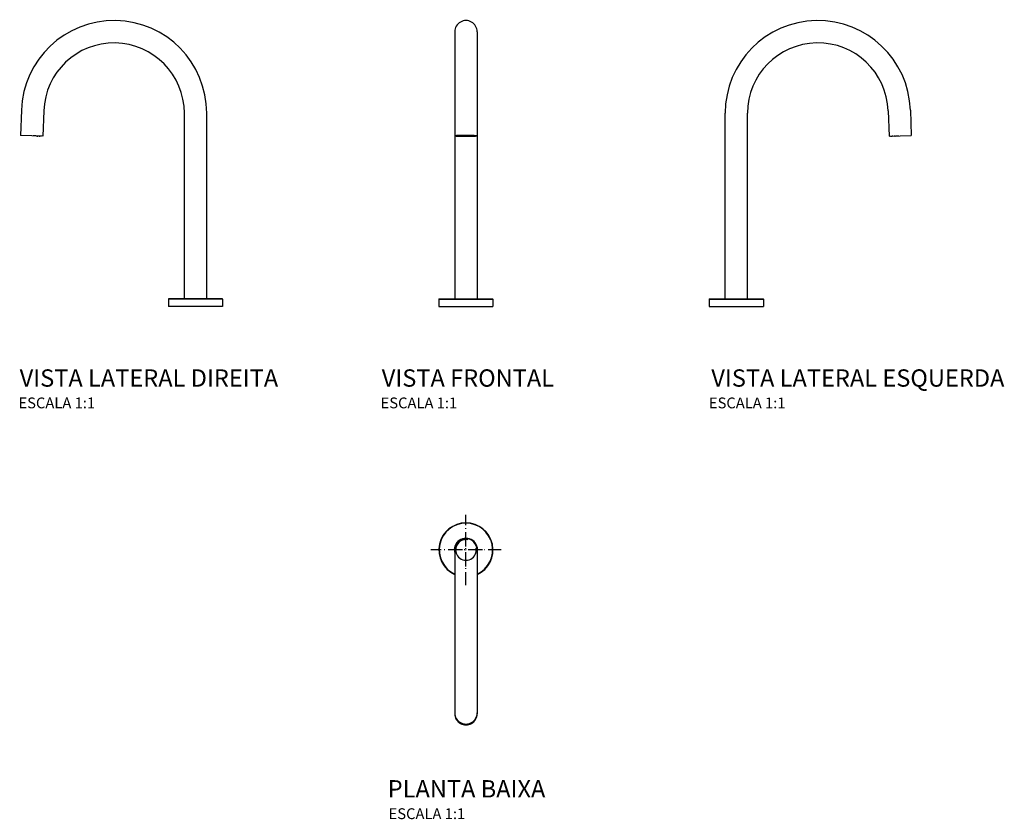
# Model space of a CAD drawing. Extents: x 71 to 981, y -188 to 551.
import ezdxf
from ezdxf.enums import TextEntityAlignment as Align

# ---------------------------------------------------------------- set-up
doc = ezdxf.new("R2010")
doc.units = 0
doc.linetypes.add('DASHDOT', pattern=[18.5, 12, -3, 0.5, -3])
doc.layers.get('0').update_dxf_attribs({"linetype": 'CONTINUOUS'})
doc.styles.add('Legenda', font='segoeui.ttf', dxfattribs={"height": 8})

# ---------------------------------------------------------------- blocks, each defined once
blk = doc.blocks.new('1790.104_V2')
at = {"color": 7}
for p, q in [((-160.9, 181.49), (-161.72, 158)), ((-140.26, 180.77), (-141.08, 157.28)), ((-10.29, 7), (-10.29, 178.5)), ((10.36, 7), (10.36, 178.5)), ((-151.4, 157.64), (-161.72, 158)), ((-141.08, 157.28), (-151.4, 157.64)), ((-147.48, 157.51), (-150.11, 157.6)), ((-146.79, 157.48), (-147.48, 157.51)), ((-146.6, 157.48), (-146.79, 157.48)), ((-146.6, 157.48), (-145.83, 157.45)), ((-144.69, 157.41), (-144.02, 157.39)), ((-142.47, 157.33), (-144.02, 157.39)), ((12.02, 6.7), (-24.96, 6.7)), ((-24.96, 6.7), (-24.96, 0)), ((12.02, 0), (-24.96, 0)), ((11.88, 7), (-24.66, 7)), ((24.74, 7), (11.88, 7)), ((25.04, 6.7), (12.02, 6.7)), ((25.04, 0), (12.02, 0)), ((25.04, 6.7), (25.04, 0))]:
    blk.add_line(p, q, dxfattribs=at)
for centre, radius, start, end in [((-75.29, 178.5), 85.66, 359.99999, 178), ((-75.29, 178.5), 65, 359.99999, 178), ((-24.66, 6.7), 0.3, 90, 179.99999), ((24.74, 6.7), 0.3, 0.00001, 90)]:
    blk.add_arc(centre, radius, start, end, dxfattribs=at)
blk = doc.blocks.new('1790.104_V1')
at = {"color": 7}
for p, q in [((-9.83, 253.83), (-9.83, 181.13)), ((10.82, 253.83), (10.82, 178.5)), ((-9.83, 181.13), (-9.83, 157.64)), ((10.82, 181.13), (10.82, 157.64)), ((10.82, 178.5), (10.82, 7)), ((-9.83, 157.64), (-9.83, 7)), ((-8.66, 157.6), (-8.66, 157.77)), ((-7.64, 157.6), (-8.66, 157.6)), ((-8.43, 157.73), (-8.43, 157.79)), ((-8.43, 157.73), (-7.41, 157.73)), ((-7.64, 157.6), (-7.64, 157.73)), ((-7.52, 157.48), (-6.75, 157.51)), ((-6.89, 157.84), (-6.89, 157.87)), ((-6.21, 157.81), (-6.89, 157.84)), ((-6.75, 157.51), (-6.75, 157.78)), ((-6.21, 157.81), (-6.21, 157.9)), ((-5.07, 157.39), (-5.07, 157.93)), ((-4.31, 157.41), (-5.07, 157.39)), ((-4.31, 157.41), (-4.31, 157.94)), ((-4.11, 157.92), (-4.11, 157.95)), ((-4.11, 157.92), (-3.44, 157.9)), ((-1.91, 157.33), (-1.85, 157.37)), ((-1.85, 157.37), (-1.85, 157.92)), ((-0.85, 157.93), (-0.79, 157.96)), ((-0.79, 157.96), (-0.79, 157.98)), ((1.78, 157.32), (1.78, 157.98)), ((1.84, 157.36), (1.78, 157.32)), ((1.84, 157.36), (1.84, 157.98)), ((2.84, 157.92), (2.84, 157.98)), ((2.91, 157.95), (2.84, 157.92)), ((2.91, 157.95), (2.91, 157.98)), ((4.43, 157.39), (4.43, 157.9)), ((5.11, 157.36), (4.43, 157.39)), ((5.11, 157.36), (5.11, 157.88)), ((5.3, 157.88), (6.07, 157.9)), ((6.07, 157.9), (6.07, 157.93)), ((7.2, 157.48), (7.2, 157.9)), ((7.2, 157.48), (7.88, 157.45)), ((7.75, 157.78), (7.75, 157.88)), ((8.52, 157.8), (7.75, 157.78)), ((8.41, 157.56), (8.41, 157.73)), ((9.43, 157.56), (8.41, 157.56)), ((8.52, 157.8), (8.52, 157.84)), ((8.64, 157.69), (9.66, 157.69)), ((9.43, 157.56), (9.43, 157.69)), ((9.66, 157.69), (9.66, 157.77)), ((-24.5, 6.7), (22.44, 6.7)), ((-24.5, 6.7), (-24.5, 0)), ((-24.5, 0), (22.44, 0)), ((-24.2, 7), (22.17, 7)), ((22.17, 7), (25.2, 7)), ((22.44, 6.7), (25.5, 6.7)), ((22.44, 0), (25.5, 0)), ((25.5, 6.7), (25.5, 0))]:
    blk.add_line(p, q, dxfattribs=at)
for points in [[(5.22, 157.95), (3.99, 157.97), (2.7, 157.98), (1.36, 157.99), (0.01, 157.99), (-1.33, 157.98), (-2.64, 157.97), (-3.89, 157.95), (-4.92, 157.93), (-5.86, 157.91), (-6.6, 157.88), (-7.26, 157.86), (-7.84, 157.83), (-8.26, 157.8), (-8.6, 157.78), (-8.83, 157.75), (-9, 157.73), (-9.1, 157.72), (-9.17, 157.7)], [(5.22, 157.95), (6.22, 157.92), (7.13, 157.9), (7.84, 157.87), (8.47, 157.85), (8.93, 157.82), (9.33, 157.8), (9.6, 157.78), (9.82, 157.75), (10, 157.73), (10.09, 157.72), (10.16, 157.7)]]:
    blk.add_lwpolyline(points, dxfattribs=at)
for centre, radius, start, end in [((0.5, 253.83), 10.33, 0, 180.00001), ((-24.2, 6.7), 0.3, 90, 179.99999), ((25.2, 6.7), 0.3, 360, 90)]:
    blk.add_arc(centre, radius, start, end, dxfattribs=at)
for centre, major_axis, start_param, end_param in [((0.5, 157.64), (-9.88, 0), 4.212389, 10.495574), ((0.5, 157.64), (-10.32, 0), 3.141593, 6.283185), ((0.5, 157.64), (-10.32, 0), 0, 3.141593), ((0.5, 157.64), (-9.25, 0), 0.139196, 0.521878), ((0.5, 157.64), (-9.25, 0), 5.636983, 6.019665), ((0.5, 157.64), (-8.25, 0), 0.164003, 0.49707), ((0.5, 157.64), (-8.25, 0), 5.66179, 5.994857), ((0.5, 158.14), (-9.38, 0), 0.816295, 0.934613), ((0.5, 157.64), (-9.25, 0), 0.924594, 1.307276), ((0.5, 157.64), (-8.25, 0), 0.949401, 1.282468), ((0.5, 157.64), (-9.25, 0), 4.851585, 5.234267), ((0.5, 157.64), (-8.25, 0), 4.876392, 5.209459), ((0.5, 158.14), (-9.38, 0), 1.317881, 1.708124), ((0.5, 157.64), (-9.25, 0), 1.709992, 2.092674), ((0.5, 157.64), (-8.25, 0), 1.7348, 2.067867), ((0.5, 157.64), (-8.25, 0), 4.090994, 4.424061), ((0.5, 157.64), (-9.25, 0), 4.066186, 4.448869), ((0.5, 158.14), (-9.38, 0), 2.085023, 2.325284), ((0.5, 157.64), (-8.25, 0), 2.520198, 2.853265), ((0.5, 157.64), (-8.25, 0), 3.305596, 3.638663), ((0.5, 157.64), (-9.25, 0), 2.49539, 2.878072), ((0.5, 157.64), (-9.25, 0), 3.280788, 3.663471)]:
    blk.add_ellipse(centre, major_axis=major_axis, ratio=0.034899, start_param=start_param, end_param=end_param, dxfattribs=at)
blk = doc.blocks.new('1790.104_V3')
at = {"color": 7}
for p, q in [((-9.16, 7), (-9.16, 178.5)), ((11.49, 7), (11.49, 178.5)), ((141.46, 180.77), (142.28, 157.28)), ((162.09, 181.49), (162.91, 158)), ((142.28, 157.28), (152.6, 157.64)), ((143.67, 157.33), (145.22, 157.39)), ((145.89, 157.41), (145.22, 157.39)), ((147.8, 157.48), (147.03, 157.45)), ((147.8, 157.48), (147.99, 157.48)), ((147.99, 157.48), (148.68, 157.51)), ((148.68, 157.51), (151.31, 157.6)), ((152.6, 157.64), (162.91, 158)), ((-23.84, 6.7), (-10.82, 6.7)), ((-23.84, 6.7), (-23.84, 0)), ((-23.84, 0), (26.16, 0)), ((-23.54, 7), (-10.68, 7)), ((-10.82, 6.7), (26.16, 6.7)), ((-10.68, 7), (25.86, 7)), ((26.16, 6.7), (26.16, 0))]:
    blk.add_line(p, q, dxfattribs=at)
for centre, radius, start, end in [((76.49, 178.5), 85.66, 2, 180.00001), ((76.49, 178.5), 65, 2, 180.00001), ((-23.54, 6.7), 0.3, 90, 179.99999), ((25.86, 6.7), 0.3, 0.00001, 90)]:
    blk.add_arc(centre, radius, start, end, dxfattribs=at)
blk = doc.blocks.new('1790.104_P')
at = {"color": 7, "linetype": 'DASHDOT'}
for p, q in [((0, -32.5), (0, 32.5)), ((0, -15.33), (0, 15.32)), ((32.5, 0), (-32.5, 0)), ((15.32, 0), (-15.33, 0))]:
    blk.add_line(p, q, dxfattribs=at)
at = {"color": 7}
for p, q in [((-10.33, 0), (-10.33, -150.61)), ((10.32, 0), (10.32, -150.61)), ((-10.33, -150.61), (-10.33, -151.43)), ((10.32, -150.61), (10.32, -151.43))]:
    blk.add_line(p, q, dxfattribs=at)
for radius, start, end in [(25, 294.39343, 245.60657), (24.7, 294.7094, 245.2906), (10.75, 343.83506, 196.16497), (10.32, 0, 180), (9.55, 79.99999, 10.00001)]:
    blk.add_arc((0, 0), radius, start, end, dxfattribs=at)
for centre in [(0, -150.61), (0, -151.43)]:
    blk.add_ellipse(centre, major_axis=(-10.32, 0), ratio=0.999391, start_param=0, end_param=3.141593, dxfattribs=at)

msp = doc.modelspace()

# ---------------------------------------------------------------- block references
for name, p in [('1790.104_V2', (233.39, 285.6)), ('1790.104_V1', (482.93, 285.6)), ('1790.104_V3', (732.27, 285.61)), ('1790.104_P', (483.43, 60.6))]:
    msp.add_blockref(name, p)

# ---------------------------------------------------------------- texts
at = {"style": 'Legenda'}
for s, height, p in [('VISTA LATERAL DIREITA', 16, (70.84, 211.45)), ('VISTA FRONTAL', 16, (405.6, 211.45)), ('ESCALA 1:1', 10, (69.73, 191.45)), ('ESCALA 1:1', 10, (404.5, 191.44)), ('PLANTA BAIXA', 16, (411.1, -168.15)), ('ESCALA 1:1', 10, (411.89, -188.15))]:
    msp.add_text(s, height=height, dxfattribs=at).set_placement(p)
for s, height, p in [('VISTA LATERAL ESQUERDA', 16, (981.22, 211.45)), ('ESCALA 1:1', 10, (778.87, 191.44))]:
    msp.add_text(s, height=height, dxfattribs=at).set_placement(p, align=Align.RIGHT)

doc.saveas('drawing.dxf')
